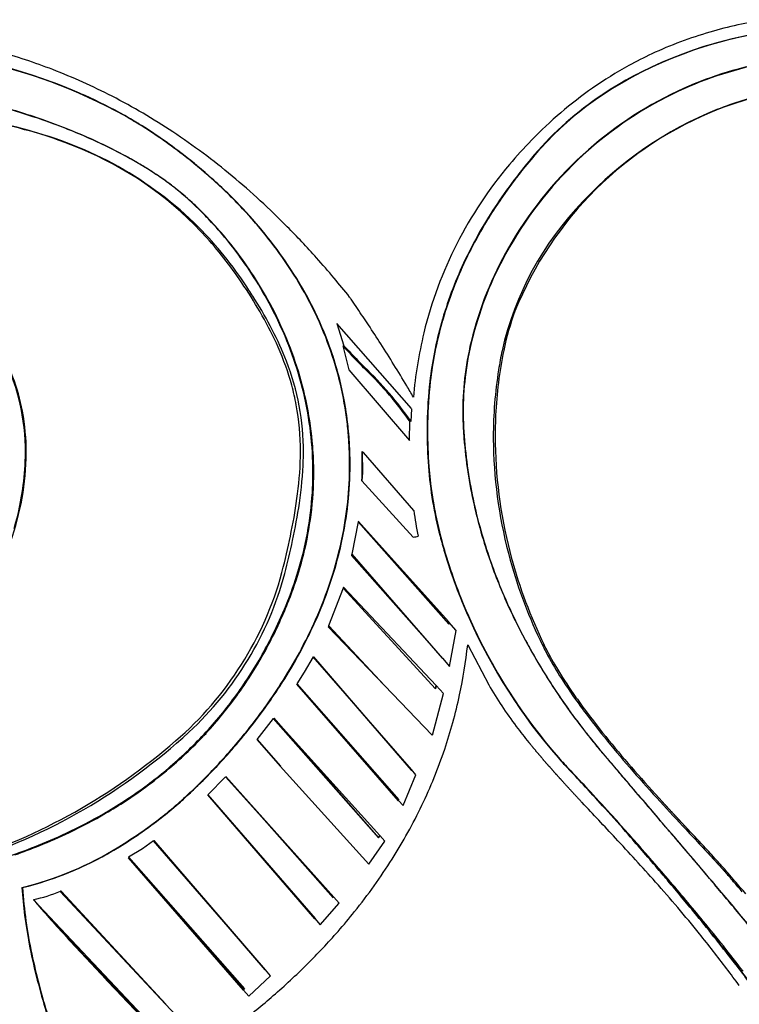
# Model space of a CAD drawing. Extents: x 0.1 to 17.1, y -0.2 to 12.6.
# Drawn here: x 7.9 to 12.4, y 6.4 to 12.5 of the extents above; entities that cross this region are included whole.
import ezdxf

# ---------------------------------------------------------------- set-up
doc = ezdxf.new("R2010")
doc.units = 0
doc.layers.add('DEFAULT_255_2_778', color=255, linetype='CONTINUOUS')

msp = doc.modelspace()

# ---------------------------------------------------------------- linework, layer by layer
at = {"layer": 'DEFAULT_255_2_778'}
for p, q in [((10.3147, 10.1068), (9.8463, 10.6407)), ((9.8463, 10.6407), (9.8903, 10.5005)), ((9.8828, 10.4999), (9.9225, 10.3496)), ((9.9225, 10.3496), (10.3027, 9.9046)), ((10.3136, 10.0242), (10.3168, 10.1047)), ((10.3027, 9.9046), (10.304, 10.0263)), ((10.0053, 9.8337), (10.0027, 9.8353)), ((10.0027, 9.8353), (10.0027, 9.6533)), ((10.0064, 9.7022), (10.0059, 9.8337)), ((10.013, 9.8297), (10.0059, 9.8334)), ((10.0059, 9.8334), (10.0064, 9.7019)), ((10.3305, 9.4654), (10.013, 9.8297)), ((10.0027, 9.6533), (10.0064, 9.7022)), ((10.0064, 9.7019), (10.0029, 9.6527)), ((10.0029, 9.6527), (10.3257, 9.2992)), ((10.5501, 8.7682), (9.9801, 9.3998)), ((9.9801, 9.3998), (10.5485, 8.7547)), ((9.9796, 9.3945), (9.9407, 9.1913)), ((10.5485, 8.7521), (9.9796, 9.3945)), ((9.941, 9.1937), (9.9391, 9.1836)), ((9.9391, 9.1836), (10.509, 8.5394)), ((9.9407, 9.1913), (10.5091, 8.5378)), ((10.509, 8.5394), (9.941, 9.1937)), ((9.8851, 8.9788), (9.7946, 8.7423)), ((10.4651, 8.347), (9.8851, 8.9788)), ((9.8873, 8.9844), (9.8854, 8.9791)), ((9.8854, 8.9791), (10.4654, 8.3473)), ((10.4704, 8.3679), (9.8873, 8.9844)), ((9.7952, 8.7426), (9.792, 8.7352)), ((9.792, 8.7352), (10.1455, 8.3682)), ((9.7946, 8.7423), (10.145, 8.3676)), ((10.1455, 8.3679), (9.7952, 8.7426)), ((10.5485, 8.7547), (10.5501, 8.768)), ((10.5501, 8.7653), (10.5485, 8.7521)), ((10.5958, 8.7135), (10.5501, 8.7653)), ((10.5535, 8.4865), (10.5958, 8.7135)), ((10.6679, 8.6225), (10.6679, 8.6222)), ((10.6679, 8.6222), (10.7996, 8.3727)), ((9.6968, 8.5476), (9.6417, 8.4505)), ((10.3151, 7.8393), (9.6968, 8.5476)), ((10.3155, 7.8369), (9.699, 8.5481)), ((9.699, 8.5481), (10.3147, 7.8329)), ((10.5091, 8.5394), (10.5535, 8.4865)), ((9.6417, 8.4505), (9.5949, 8.3777)), ((9.5949, 8.3777), (10.236, 7.6501)), ((10.234, 7.643), (9.595, 8.3751)), ((9.595, 8.3751), (10.234, 7.643)), ((10.145, 8.3676), (10.4458, 8.0549)), ((10.4704, 8.3676), (10.4651, 8.347)), ((10.4654, 8.3473), (10.4707, 8.3679)), ((10.5164, 8.3181), (10.4704, 8.3676)), ((10.4463, 8.0551), (10.5164, 8.3181)), ((9.4473, 8.1594), (9.3447, 8.0276)), ((10.1075, 7.412), (9.4473, 8.1594)), ((10.1165, 7.4256), (9.4497, 8.1627)), ((9.4497, 8.1627), (10.1075, 7.4121)), ((9.3447, 8.0276), (9.4913, 7.861)), ((9.4918, 7.8619), (9.3452, 8.0286)), ((9.3452, 8.0286), (9.4918, 7.8619)), ((9.4913, 7.861), (10.0469, 7.2453)), ((9.1471, 7.7947), (9.037, 7.6809)), ((9.827, 7.0385), (9.1471, 7.7947)), ((9.8264, 7.0379), (9.1491, 7.7967)), ((9.1491, 7.7967), (9.8233, 7.0339)), ((10.2622, 7.6139), (10.3429, 7.8065)), ((10.3429, 7.8065), (10.3151, 7.8393)), ((11.6458, 7.7907), (11.6493, 7.7866)), ((11.6769, 7.7544), (11.6803, 7.7504)), ((9.7084, 6.9037), (9.0364, 7.6805)), ((9.0364, 7.6805), (9.7084, 6.9037)), ((9.037, 7.6809), (9.7104, 6.9057)), ((10.2339, 7.6456), (10.2622, 7.6139)), ((11.8695, 7.5274), (11.8649, 7.5326)), ((11.8775, 7.518), (11.8729, 7.5234)), ((11.8862, 7.5077), (11.8815, 7.5132)), ((11.9074, 7.483), (11.9025, 7.4888)), ((10.1075, 7.4121), (10.1162, 7.4253)), ((10.1162, 7.4252), (10.1075, 7.412)), ((10.148, 7.3903), (10.1162, 7.4252)), ((11.9199, 7.4684), (11.9149, 7.4743)), ((11.9354, 7.4503), (11.9302, 7.4564)), ((11.9407, 7.4441), (11.9354, 7.4503)), ((11.9637, 7.4172), (11.9581, 7.4236)), ((8.6956, 7.3919), (8.626, 7.3421)), ((9.3983, 6.5833), (8.6956, 7.3919)), ((9.3959, 6.5833), (8.6969, 7.3945)), ((8.6969, 7.3945), (9.3954, 6.5827)), ((10.0474, 7.2455), (10.148, 7.3903)), ((11.9848, 7.3924), (11.9791, 7.3991)), ((8.626, 7.3421), (8.5379, 7.2892)), ((9.2636, 6.4602), (8.5355, 7.2865)), ((8.5355, 7.2865), (9.2578, 6.4549)), ((8.5379, 7.2892), (9.266, 6.4629)), ((12.1413, 7.2085), (12.1395, 7.2106)), ((12.1879, 7.1535), (12.186, 7.1558)), ((12.1898, 7.1513), (12.1879, 7.1535)), ((12.1917, 7.149), (12.1898, 7.1513)), ((12.1936, 7.1468), (12.1917, 7.149)), ((12.1955, 7.1445), (12.1936, 7.1468)), ((12.1974, 7.1423), (12.1955, 7.1445)), ((12.1993, 7.14), (12.1974, 7.1423)), ((12.2013, 7.1377), (12.1993, 7.14)), ((12.2146, 7.1219), (12.2127, 7.1242)), ((12.2166, 7.1196), (12.2146, 7.1219)), ((12.2185, 7.1173), (12.2166, 7.1196)), ((8.771, 6.3674), (8.1096, 7.0751)), ((8.1107, 7.0754), (8.7729, 6.3671)), ((8.7734, 6.3674), (8.1173, 7.0751)), ((8.7848, 6.1285), (7.9416, 7.0228)), ((9.7418, 6.866), (9.8604, 7.0004)), ((9.8604, 7.0004), (9.827, 7.0385)), ((9.7088, 6.9041), (9.7418, 6.866)), ((9.4306, 6.5449), (9.3983, 6.5833)), ((9.2938, 6.4166), (9.4306, 6.5449)), ((9.2578, 6.4549), (9.2636, 6.4602)), ((9.266, 6.4629), (9.2602, 6.4576)), ((9.2602, 6.455), (9.2938, 6.4166)), ((8.9562, 6.17), (8.771, 6.3674))]:
    msp.add_line(p, q, dxfattribs=at)
for centre, radius, start, end in [((12.964, 9.7897), 2.7896, 98.6883, 106.14051), ((12.9345, 9.9), 2.5989, 98.12365, 123.21421), ((12.9372, 9.9), 2.5989, 98.12365, 123.21421), ((12.9672, 9.7888), 2.714, 98.39533, 115.13471), ((12.8945, 10.0341), 2.5354, 106.1666, 114.98259), ((6.3838, 7.3024), 5.134, 71.58599, 84.6367), ((6.704, 8.709), 3.7776, 68.92803, 74.44044), ((12.8686, 10.0935), 2.4707, 115.02056, 118.78222), ((6.8176, 8.855), 3.5243, 61.26482, 77.79077), ((6.8203, 8.855), 3.5243, 61.26482, 77.79077), ((12.73, 10.278), 2.1704, 114.94993, 139.137), ((12.8781, 10.0772), 2.4896, 118.79205, 124.94721), ((12.9851, 9.9602), 2.3574, 101.39913, 115.83892), ((12.9861, 9.9524), 2.3678, 99.89054, 113.99056), ((6.6893, 8.6732), 3.8162, 62.77233, 68.91396), ((6.9895, 9.2307), 3.1134, 60.66737, 70.95222), ((12.9327, 9.9997), 2.5844, 124.9551, 130.55083), ((12.983, 9.9666), 2.3535, 114.06267, 131.43404), ((6.6059, 8.5133), 3.9966, 56.41561, 62.75858), ((12.675, 10.3305), 2.0967, 123.72692, 139.2728), ((12.6777, 10.3305), 2.0967, 123.72692, 139.2728), ((12.9897, 9.9574), 2.3619, 115.91152, 133.6254), ((13.0308, 9.9692), 2.1658, 102.81475, 111.61249), ((13.0361, 9.9805), 2.1551, 101.69528, 110.30172), ((6.3857, 7.2591), 4.9301, 71.48858, 75.2514), ((6.4535, 7.4954), 4.6858, 70.5522, 74.31611), ((13.0693, 9.8853), 2.2559, 110.25385, 111.47734), ((6.7454, 7.5858), 4.4205, 75.05021, 82.07385), ((6.6698, 8.1066), 4.0363, 67.32132, 71.49441), ((7.123, 9.4937), 2.8177, 58.26898, 60.46476), ((7.1257, 9.4937), 2.8177, 58.26898, 60.46476), ((7.0441, 9.3748), 2.961, 57.61082, 60.22187), ((13.0741, 9.8672), 2.2745, 111.42292, 158.04275), ((13.041, 9.8735), 2.7507, 130.55639, 135.79819), ((13.113, 9.796), 2.3571, 111.91891, 136.9151), ((7.0527, 8.8923), 3.0812, 66.40188, 78.20601), ((6.7316, 8.2817), 3.8518, 66.35385, 70.55898), ((6.9604, 9.2307), 3.1269, 55.43389, 58.26897), ((6.9631, 9.2307), 3.1269, 55.43389, 58.26897), ((6.8934, 9.1361), 3.2433, 54.89589, 57.62159), ((7.3274, 9.5794), 2.3448, 45.25278, 76.22302), ((6.9476, 8.7704), 3.3167, 62.7236, 67.32646), ((7.0073, 8.91), 3.1657, 61.54452, 66.36471), ((6.4242, 8.241), 4.3239, 50.25892, 56.40598), ((6.8685, 9.0965), 3.2895, 52.27222, 55.44325), ((6.8712, 9.0965), 3.2895, 52.27222, 55.44325), ((6.8334, 9.05), 3.3483, 51.71737, 54.90373), ((13.1939, 9.7242), 2.9644, 135.78884, 139.79708), ((7.4096, 9.7218), 2.1782, 41.93279, 66.269), ((7.1115, 9.0961), 2.9521, 61.56633, 62.65403), ((7.1852, 9.2452), 2.7862, 59.77306, 61.47536), ((7.1892, 9.2388), 2.7896, 59.59717, 61.57455), ((6.8744, 9.1031), 3.2807, 48.24579, 52.28372), ((6.8771, 9.1031), 3.2807, 48.24579, 52.28372), ((13.5815, 9.5617), 3.2853, 139.42768, 146.55775), ((13.5842, 9.5617), 3.2853, 139.42768, 146.55775), ((13.6453, 9.5131), 3.3631, 139.48524, 144.78517), ((13.0266, 9.9157), 2.4206, 131.40967, 149.35059), ((7.267, 9.3856), 2.6237, 58.0622, 59.77256), ((7.2789, 9.392), 2.6121, 57.82392, 59.59441), ((6.8613, 9.0844), 3.304, 48.24632, 51.72573), ((12.9077, 9.967), 2.5891, 139.81508, 166.26047), ((13.027, 9.9154), 2.418, 133.5776, 151.30387), ((7.3504, 9.5192), 2.4662, 56.01307, 58.06513), ((7.3564, 9.5152), 2.4665, 56.05586, 57.8236), ((7.8583, 10.276), 1.5548, 52.43957, 55.94318), ((7.8692, 10.2799), 1.5459, 52.5682, 55.99618), ((6.1201, 7.8755), 4.7994, 44.64, 50.25688), ((7.6989, 10.0681), 1.8168, 49.23933, 52.45082), ((7.7066, 10.0673), 1.8134, 49.12355, 52.5717), ((6.9845, 9.225), 3.1166, 43.25071, 48.26252), ((7.021, 9.2585), 3.0678, 40.7223, 48.30681), ((6.9872, 9.225), 3.1166, 43.25071, 48.26252), ((7.5423, 9.8863), 2.0567, 45.85325, 49.24104), ((7.5484, 9.884), 2.0556, 45.89392, 49.13344), ((13.248, 9.7905), 2.8786, 144.73449, 152.82606), ((12.8156, 10.0283), 1.9815, 135.94877, 167.15986), ((7.4156, 9.7549), 2.2392, 43.26535, 45.86895), ((7.3476, 9.6805), 2.3415, 38.50906, 45.83073), ((7.2458, 9.4641), 2.7623, 33.27051, 43.35134), ((7.2485, 9.4641), 2.7623, 33.27051, 43.35134), ((13.1522, 9.8452), 2.7708, 146.55537, 154.9563), ((13.1549, 9.8452), 2.7708, 146.55537, 154.9563), ((7.2697, 9.6205), 2.4376, 35.50185, 43.21535), ((7.3623, 9.5473), 2.6207, 29.37498, 40.80577), ((7.1904, 9.4902), 2.5048, 33.41531, 44.46512), ((5.8518, 7.6041), 5.181, 43.22611, 44.69045), ((7.1286, 9.4708), 2.555, 33.34896, 41.91026), ((7.2248, 9.5799), 2.5002, 29.63096, 38.561), ((5.7164, 7.4769), 5.3669, 41.77481, 43.22593), ((12.8946, 9.9876), 2.2704, 149.21461, 165.17366), ((12.9308, 9.9543), 2.5216, 152.84599, 161.89166), ((12.8776, 9.9931), 2.2496, 151.21366, 165.26725), ((7.2298, 9.589), 2.4883, 25.87374, 35.56041), ((5.5494, 7.328), 5.5905, 40.05176, 41.77275), ((12.875, 9.976), 2.4643, 154.98352, 164.2814), ((12.8777, 9.976), 2.4643, 154.98352, 164.2814), ((7.6022, 9.6966), 2.3368, 19.8291, 33.2989), ((7.6049, 9.6966), 2.3368, 19.8291, 33.2989), ((5.3565, 7.1657), 5.8427, 38.54425, 40.0529), ((6.7673, 9.2068), 3.002, 29.58565, 33.76663), ((6.5405, 9.0433), 3.2934, 32.06253, 33.6772), ((7.69, 9.7334), 2.2438, 15.92302, 29.33761), ((7.1027, 9.3899), 2.633, 27.36706, 32.16599), ((7.3232, 9.6325), 2.3887, 17.99331, 29.70123), ((6.928, 8.7121), 3.6572, 34.5708, 34.93441), ((3.4337, 6.3008), 7.9027, 34.11982, 34.59116), ((1.3961, 4.9191), 10.3646, 33.44231, 34.12473), ((12.8035, 9.9981), 2.3869, 161.94288, 171.14542), ((12.5428, 10.1335), 1.6829, 159.6876, 168.44581), ((7.4461, 9.591), 2.2221, 23.87881, 29.61383), ((7.3877, 9.6628), 2.3141, 13.47284, 25.93388), ((12.8059, 9.998), 2.3919, 164.34079, 173.33661), ((12.8086, 9.998), 2.3919, 164.34079, 173.33661), ((7.6755, 9.6859), 1.9882, 21.13518, 27.37873), ((0.957, 4.6274), 10.8918, 32.70155, 33.44985), ((12.9276, 9.9646), 2.6089, 166.31272, 175.31666), ((2.1425, 5.3817), 9.4866, 30.87028, 32.73611), ((12.6125, 10.0671), 1.9773, 165.76989, 172.57374), ((12.6241, 10.064), 1.9865, 165.38408, 172.26151), ((12.714, 10.0434), 2.0815, 165.38566, 165.82368), ((6.698, 9.8771), 1.1878, 12.983, 31.83535), ((6.6927, 9.8721), 1.1993, 10.44057, 31.75932), ((7.9105, 9.7955), 1.7146, 15.43708, 23.91013), ((7.7889, 9.7687), 2.1367, 6.80347, 19.71024), ((7.7916, 9.7687), 2.1367, 6.80347, 19.71024), ((13.8817, 14.2053), 5.4517, 222.81841, 224.5426), ((14.1934, 14.5452), 5.9056, 223.22728, 224.46379), ((13.529, 9.9359), 2.6886, 168.52997, 177.2571), ((13.446, 9.9377), 2.6168, 168.2926, 170.95065), ((8.045, 9.8276), 1.5924, 10.70033, 21.1745), ((73.6439, 72.6606), 89.0426, 224.356984, 224.394701), ((7.5207, 9.6966), 2.181, 4.54575, 17.99578), ((7.8, 9.769), 2.1283, 6.80763, 15.81501), ((-118.2242, -114.9245), 179.2819, 44.324748, 44.341327), ((8.3386, 8.6261), 2.4198, 35.29416, 45.99736), ((8.4821, 8.7427), 2.2289, 35.08079, 45.93095), ((12.939, 9.98), 2.5236, 171.21215, 179.14085), ((12.409, 10.0932), 1.7722, 172.56077, 179.92484), ((12.4231, 10.091), 1.7837, 172.25327, 179.42836), ((13.5099, 9.929), 2.6812, 170.98231, 180.03753), ((12.9821, 9.9783), 2.5692, 173.35725, 179.10637), ((12.9848, 9.9783), 2.5692, 173.35725, 179.10637), ((8.0845, 9.847), 1.5331, 10.60378, 15.31528), ((7.564, 9.7065), 2.1324, 0.04672, 13.43683), ((3.7558, 6.3534), 7.6033, 30.19681, 30.82331), ((6.5112, 9.8328), 1.3798, 359.82757, 13.03471), ((6.4967, 9.8314), 1.3993, 359.88313, 10.62666), ((8.0351, 9.8409), 1.5829, 359.82874, 10.49028), ((8.0534, 9.8351), 1.5829, 359.82874, 10.49028), ((12.2787, 10.0954), 1.6418, 179.99509, 181.82983), ((12.3148, 10.0942), 1.6754, 179.4992, 179.99973), ((12.2817, 10.0941), 1.6423, 179.99524, 181.85538), ((7.6504, 9.7524), 2.2762, 4.01598, 6.79798), ((7.6523, 9.7525), 2.2769, 4.01312, 6.7927), ((7.6572, 9.7523), 2.2721, 2.95446, 6.79924), ((13.3215, 9.9717), 2.9086, 179.08092, 180.00206), ((13.7725, 9.9702), 3.3571, 179.18647, 179.99708), ((13.3242, 9.9717), 2.9086, 179.08092, 180.00206), ((13.4307, 10.1326), 2.7945, 181.83677, 184.37937), ((13.5038, 10.1359), 2.8651, 181.90013, 190.50989), ((13.6039, 9.9312), 2.7637, 177.23374, 180.0039), ((13.7025, 9.9764), 3.2896, 180.0832, 184.06543), ((13.4463, 9.9673), 3.031, 179.94302, 184.25136), ((13.7052, 9.9764), 3.2896, 180.0832, 184.06543), ((7.676, 9.7541), 2.2506, 0.00207, 4.0165), ((7.678, 9.7543), 2.2512, 0.00224, 4.0134), ((13.5418, 10.1434), 2.9061, 184.42531, 192.793), ((13.5923, 9.9273), 2.7636, 180.00084, 181.17104), ((13.7627, 9.9369), 2.9224, 180.11613, 194.42963), ((6.289, 9.832), 1.6071, 349.63468, 359.87561), ((6.3169, 9.8304), 1.5741, 352.46523, 359.93518), ((7.515, 9.8445), 2.1029, 352.51024, 359.77226), ((7.8147, 9.8306), 1.8215, 358.4773, 359.99279), ((7.5984, 9.7056), 2.1029, 0.00194, 4.46815), ((7.6804, 9.7536), 2.2489, 0.00103, 2.95092), ((13.7513, 9.937), 2.9227, 181.29668, 195.52144), ((7.3664, 9.8517), 2.2702, 351.412, 358.24415), ((7.5951, 9.7059), 2.1062, 352.74281, 359.99378), ((7.5974, 9.7082), 2.0991, 356.45688, 359.99937), ((7.65, 9.7553), 2.2792, 347.57741, 359.95759), ((7.6506, 9.7557), 2.276, 348.10305, 359.9627), ((7.6528, 9.7558), 2.2764, 348.10399, 359.96274), ((12.8695, 9.9275), 2.4552, 184.30614, 194.66774), ((12.5587, 9.8929), 2.1402, 184.02646, 186.26744), ((12.8722, 9.9275), 2.4552, 184.30614, 194.66774), ((13.0434, 9.9593), 2.6293, 186.55134, 196.81227), ((6.1194, 9.8577), 1.7735, 343.46915, 352.4283), ((13.7292, 10.1782), 3.0944, 190.51933, 198.0248), ((6.0532, 9.8743), 1.8466, 340.96147, 349.66), ((6.3372, 9.9954), 3.2904, 348.39373, 352.57975), ((7.5691, 9.7105), 2.1274, 349.54557, 356.44363), ((5.9874, 10.0543), 3.6641, 347.76675, 351.50023), ((11.682, 9.6104), 1.3593, 186.12484, 192.98512), ((13.7956, 10.2012), 3.1663, 192.79638, 199.92999), ((7.5326, 9.7142), 2.1692, 346.12141, 352.73219), ((4.0728, 10.4551), 5.601, 346.10099, 348.44766), ((3.4598, 10.5952), 6.2489, 345.87606, 347.83038), ((7.4781, 9.7276), 2.2201, 343.24432, 349.53732), ((7.4027, 9.8121), 2.5302, 335.93107, 348.00964), ((7.405, 9.8123), 2.5306, 335.93278, 348.01068), ((10.3212, 9.4139), 0.1148, 272.23993, 288.43249), ((13.3441, 10.0386), 2.9425, 194.41897, 196.48664), ((13.3468, 10.0386), 2.9425, 194.41897, 196.48664), ((7.3918, 9.8161), 2.5445, 335.55295, 347.49184), ((14.0034, 10.2667), 3.3826, 198.01213, 203.90919), ((7.4137, 9.7438), 2.2917, 340.30196, 346.11785), ((13.7187, 10.156), 3.335, 196.59505, 204.18145), ((13.7214, 10.156), 3.335, 196.59505, 204.18145), ((13.7457, 10.1631), 3.3606, 196.6753, 204.12796), ((13.9154, 9.9713), 3.0789, 194.34096, 205.29531), ((13.9135, 9.9767), 3.0897, 195.42529, 206.05011), ((1.7308, 11.0192), 8.0099, 345.9616, 346.20806), ((7.3349, 9.7708), 2.3696, 337.6942, 343.24232), ((14.0745, 10.3012), 3.4626, 199.91279, 205.30563), ((7.4419, 9.6389), 2.135, 310.69574, 344.71891), ((7.4937, 9.6166), 2.0984, 312.69622, 344.91163), ((7.2953, 9.7851), 2.4171, 337.72124, 340.32667), ((6.9528, 9.9231), 2.7864, 331.32437, 337.76437), ((6.9149, 9.9403), 2.8225, 333.59355, 337.74569), ((14.2478, 10.374), 3.6494, 203.89486, 208.49246), ((6.9765, 10.0005), 2.9961, 327.13994, 335.96514), ((6.979, 10.0006), 2.9963, 327.1416, 335.96687), ((13.8656, 10.212), 3.492, 204.03147, 221.14008), ((13.981, 10.273), 3.6203, 204.19263, 209.67123), ((13.8683, 10.212), 3.492, 204.03147, 221.14008), ((14.3067, 10.4101), 3.7191, 205.29209, 209.4397), ((6.9643, 10.0084), 3.0132, 326.87418, 335.58857), ((7.0452, 9.8748), 2.6767, 326.79207, 333.60883), ((13.869, 9.9502), 3.0279, 205.3092, 206.02484), ((7.5848, 8.9591), 3.1014, 347.87989, 353.76913), ((14.3663, 10.4366), 3.7834, 208.46969, 209.42682), ((12.7422, 9.4068), 1.7872, 206.12832, 209.14266), ((12.8772, 9.4723), 1.927, 206.19449, 210.99274), ((7.0852, 9.8513), 2.6358, 324.44436, 331.31361), ((14.4477, 10.4885), 3.8804, 209.42546, 211.65113), ((14.4369, 10.4769), 3.8648, 209.43223, 212.13345), ((13.3054, 9.7241), 2.4335, 209.21048, 213.12733), ((13.7254, 10.1107), 3.3179, 209.42202, 223.22876), ((13.6811, 9.9542), 2.8643, 210.97513, 214.83996), ((7.1195, 9.827), 2.5883, 319.62342, 326.77771), ((14.5326, 10.5409), 3.9801, 211.65167, 214.16809), ((14.505, 10.5194), 3.945, 212.13107, 214.60153), ((6.5902, 10.2458), 3.4537, 321.32798, 327.19946), ((6.5929, 10.2457), 3.4536, 321.32924, 327.20121), ((6.5871, 10.25), 3.4612, 321.32768, 326.93658), ((12.9016, 9.5766), 2.4223, 209.80302, 217.23755), ((14.264, 10.3505), 3.5786, 213.13848, 216.66228), ((7.1301, 9.82), 2.581, 317.22395, 324.42912), ((7.5867, 8.9589), 3.0995, 341.34061, 347.87507), ((14.6001, 10.5867), 4.0618, 214.1668, 216.15455), ((14.5053, 10.5207), 3.8644, 214.75349, 216.54783), ((14.533, 10.5386), 3.979, 214.59999, 216.26923), ((14.7234, 10.6771), 4.2147, 216.15835, 217.7049), ((14.5823, 10.575), 4.0403, 216.27205, 217.83448), ((16.4344, 11.9929), 6.3004, 216.85816, 221.36046), ((16.4069, 11.9696), 6.255, 216.83678, 221.41762), ((7.1132, 9.8333), 2.5972, 312.66016, 319.60732), ((13.7541, 10.2072), 3.4827, 217.00895, 219.10289), ((15.3777, 11.1846), 5.0427, 217.72028, 218.65926), ((6.3831, 10.8263), 3.7406, 287.48586, 312.63333), ((7.1004, 9.8485), 2.6222, 310.26592, 317.20827), ((6.3847, 10.409), 3.7185, 318.4897, 321.36359), ((6.3971, 10.3967), 3.6987, 319.24424, 321.37285), ((6.3999, 10.3964), 3.6985, 319.25093, 321.3741), ((14.8946, 10.8184), 4.4362, 217.8421, 218.79427), ((18.2426, 13.5163), 8.7359, 218.82828, 219.19354), ((6.3386, 10.887), 3.8008, 287.61455, 311.03814), ((6.3196, 10.4635), 3.8011, 316.75625, 319.24448), ((6.3229, 10.4627), 3.8001, 316.76815, 319.25106), ((14.2449, 10.6021), 4.1126, 219.06058, 219.14387), ((14.2316, 10.5915), 4.0956, 219.14575, 219.22916), ((14.2184, 10.5809), 4.0786, 219.23137, 219.31491), ((14.4006, 10.7302), 4.3142, 219.31569, 219.39445), ((14.3871, 10.7193), 4.2969, 219.39678, 219.47565), ((14.1793, 10.5481), 4.0276, 219.4746, 219.55852), ((14.6303, 10.9207), 4.6127, 219.5593, 219.63238), ((14.6157, 10.909), 4.594, 219.6362, 219.70938), ((14.6013, 10.8973), 4.5754, 219.71101, 219.7843), ((33.3376, 25.5646), 28.0502, 218.67901, 218.7753), ((13.672, 9.7738), 2.8295, 218.88293, 219.94601), ((14.2695, 10.284), 3.6142, 219.28394, 220.16214), ((7.049, 9.9037), 2.6925, 306.21066, 312.6493), ((6.3084, 10.4761), 3.8201, 316.20266, 318.4951), ((7.5338, 8.9774), 3.1556, 334.44239, 341.33016), ((14.3625, 10.6984), 4.2647, 219.78497, 219.86338), ((14.5729, 10.874), 4.5386, 219.86184, 219.93532), ((14.5586, 10.862), 4.52, 219.93482, 220.00841), ((14.5445, 10.8499), 4.5015, 220.00566, 220.07935), ((14.5306, 10.8379), 4.483, 220.07687, 220.15067), ((15.1268, 11.3409), 5.2632, 220.15126, 220.21396), ((14.807, 11.0708), 4.8445, 220.21633, 220.28427), ((14.7917, 11.0577), 4.8243, 220.28304, 220.35108), ((15.0788, 11.3017), 5.2011, 220.35141, 220.41434), ((14.7615, 11.0316), 4.7844, 220.41492, 220.48316), ((15.1036, 11.3233), 5.234, 220.48161, 220.54382), ((15.0317, 11.2619), 5.1395, 220.54382, 220.60701), ((15.016, 11.2484), 5.1188, 220.6066, 220.66987), ((15.4169, 11.5926), 5.6472, 220.66859, 220.7258), ((13.3765, 9.8114), 2.8602, 221.54351, 223.60785), ((13.3792, 9.8114), 2.8602, 221.54351, 223.60785), ((19.2886, 14.4615), 10.1451, 219.87589, 220.29992), ((16.7341, 12.3482), 6.8289, 220.06062, 220.09736), ((17.4065, 12.9139), 7.7077, 220.095, 220.12801), ((18.1953, 13.5784), 8.739, 220.12592, 220.15543), ((17.6254, 13.0968), 7.993, 220.15137, 220.18405), ((20.3049, 15.3597), 11.5001, 220.18344, 220.20642), ((18.9421, 14.2068), 9.7151, 220.20197, 220.22948), ((23.6098, 18.1562), 15.8294, 220.23154, 220.2486), ((25.0383, 19.367), 17.702, 220.2524, 220.26781), ((28.0945, 21.9592), 21.7095, 220.27454, 220.28722), ((23.7735, 18.2969), 16.0452, 220.28862, 220.30594), ((21.3074, 16.2045), 12.8111, 220.30387, 220.32574), ((27.7923, 21.7095), 21.3175, 220.32655, 220.3398), ((6.2981, 10.4833), 3.8303, 314.66324, 316.76032), ((6.3014, 10.4826), 3.8294, 314.67894, 316.77221), ((15.3996, 11.5782), 5.6247, 220.72938, 220.78666), ((14.9697, 11.2069), 5.0566, 220.78317, 220.84671), ((15.3652, 11.5487), 5.5793, 220.84613, 220.90357), ((15.348, 11.5337), 5.5565, 220.90208, 220.9596), ((15.3309, 11.5187), 5.5338, 220.95832, 221.01593), ((15.8172, 11.9413), 6.178, 221.01371, 221.06517), ((15.7272, 11.8632), 6.0589, 221.06723, 221.11956), ((16.3252, 12.3858), 6.853, 221.1232, 221.16935), ((16.3046, 12.3687), 6.8263, 221.17477, 221.22097), ((15.2466, 11.4417), 5.4196, 221.22092, 221.27896), ((16.2639, 12.3343), 6.773, 221.27597, 221.32229), ((16.2437, 12.3171), 6.7465, 221.3256, 221.37197), ((16.2236, 12.3), 6.7201, 221.37548, 221.42192), ((15.6652, 11.8068), 5.9751, 221.41828, 221.47037), ((31.6045, 24.9485), 26.3199, 220.34225, 220.35305), ((25.7504, 19.9764), 18.6392, 220.35738, 220.37274), ((22.5558, 17.2583), 14.4447, 220.36723, 220.38718), ((34.5431, 27.3911), 30.1421, 220.28958, 220.51062), ((30.4692, 23.9906), 24.8345, 220.38794, 220.39962), ((35.0963, 27.928), 30.9101, 220.39902, 220.40845), ((38.7081, 31.005), 35.6548, 220.41111, 220.41933), ((29.0669, 22.7945), 22.9914, 220.42011, 220.43293), ((49.872, 40.5221), 50.3249, 220.43327, 220.43915), ((33.2002, 26.3158), 28.4213, 220.44246, 220.45292), ((35.9939, 28.6989), 32.0932, 220.45438, 220.46367), ((27.9904, 21.8704), 21.5726, 220.46044, 220.47432), ((48.8734, 39.6867), 49.023, 220.47139, 220.47752), ((31.218, 24.6195), 25.8123, 220.47751, 220.48918), ((69.2726, 57.1081), 75.849, 220.488738, 220.49272), ((90.2695, 75.0474), 103.4657, 220.497298, 220.500225), ((133.3803, 111.883), 160.1702, 220.504369, 220.506263), ((7.0382, 9.9212), 2.7179, 306.23034, 310.27556), ((6.3027, 10.4812), 3.8278, 314.45839, 316.20576), ((16.9699, 12.9601), 7.7165, 221.47166, 221.51189), ((16.9466, 12.9402), 7.6858, 221.51635, 221.55663), ((16.9233, 12.9204), 7.6552, 221.56128, 221.60161), ((16.9001, 12.9007), 7.6248, 221.60644, 221.64682), ((16.1029, 12.1914), 6.5578, 221.64421, 221.69104), ((16.8536, 12.8596), 7.5628, 221.6886, 221.72909), ((16.8308, 12.8397), 7.5325, 221.73161, 221.77216), ((16.8076, 12.8188), 7.5013, 221.77163, 221.81224), ((16.7844, 12.7981), 7.4702, 221.81187, 221.85254), ((17.6784, 13.5991), 8.6705, 221.85378, 221.88872), ((16.7385, 12.7563), 7.4081, 221.89011, 221.9309), ((16.7157, 12.7354), 7.3771, 221.92809, 221.96894), ((17.7229, 13.6411), 8.7317, 221.96789, 222.00231), ((16.6699, 12.6922), 7.3142, 221.99847, 222.03945), ((17.6687, 13.5926), 8.6589, 222.03867, 222.0732), ((16.6245, 12.6494), 7.2518, 222.06961, 222.11072), ((4.6959, 1.5117), 9.1497, 42.80929, 43.74891), ((2.4685, -0.5987), 12.2195, 43.56035, 43.66578), ((4.7042, 1.517), 9.142, 42.80848, 43.74891), ((1.0898, -1.9049), 14.1187, 42.86509, 43.54581), ((47.288, 38.3399), 46.9427, 220.50905, 220.51553), ((53.9396, 44.0223), 55.6911, 220.51415, 220.51962), ((63.7028, 52.3689), 68.5358, 220.521084, 220.525534), ((34.8928, 27.7406), 30.6336, 220.52542, 220.53539), ((37.5064, 29.9717), 34.07, 220.53041, 220.53939), ((44.7348, 36.1526), 43.5807, 220.53796, 220.54498), ((514.5052, 438.0163), 661.7867, 220.5452264, 220.5456889), ((50.3336, 40.9358), 50.9446, 220.54573, 220.55174), ((57.8283, 47.3465), 60.807, 220.550181, 220.555217), ((83.0043, 68.7747), 93.8688, 220.500552, 220.576207), ((33.6345, 26.6405), 28.9623, 220.55206, 220.56264), ((86.8316, 72.1687), 98.9819, 220.559516, 220.56261), ((38.5866, 30.8725), 35.4764, 220.56278, 220.57141), ((212.3475, 179.6375), 264.2206, 220.568828, 220.569986), ((46.242, 37.4195), 45.5496, 220.57069, 220.5774), ((20.1879, 15.2454), 11.2669, 221.16155, 222.46689), ((20.3318, 15.3769), 11.4524, 221.21125, 222.51561), ((6.9483, 10.042), 2.8636, 299.99769, 306.20052), ((6.9546, 10.0372), 2.8609, 300.21624, 306.20711), ((6.3537, 10.4267), 3.751, 312.84458, 314.66665), ((6.3574, 10.4257), 3.7495, 312.84463, 314.68261), ((6.3584, 10.4242), 3.748, 312.84322, 314.46098), ((17.6149, 13.5439), 8.5864, 222.10726, 222.14189), ((17.5878, 13.5191), 8.5497, 222.14019, 222.17487), ((17.5609, 13.4943), 8.5131, 222.17329, 222.20803), ((18.8375, 14.6522), 10.2366, 222.20807, 222.23689), ((18.9682, 14.7714), 10.4135, 222.2387, 222.26694), ((18.8532, 14.6676), 10.2586, 222.27019, 222.3131), ((18.8054, 14.6243), 10.194, 222.31414, 222.35715), ((19.6182, 15.3661), 11.2944, 222.35976, 222.39842), ((19.5657, 15.3187), 11.2237, 222.40037, 222.43911), ((19.5126, 15.2701), 11.1518, 222.43906, 222.4779), ((20.4262, 16.1077), 12.3912, 222.48135, 222.51616), ((20.3694, 16.0563), 12.3146, 222.51864, 222.55352), ((20.408, 16.092), 12.3671, 222.55425, 222.58884), ((2.02, -0.9692), 12.7987, 42.0059, 42.81627), ((2.0255, -0.9664), 12.7948, 42.00481, 42.81544), ((51.8994, 42.2548), 52.9918, 220.57508, 220.58084), ((-279.6637, -241.7374), 383.5695, 40.580106, 40.5809), ((-119.8234, -104.8529), 173.1264, 40.583106, 40.584864), ((71.6289, 59.1443), 78.9631, 220.583441, 220.587291), ((91.1119, 75.8326), 104.6163, 220.586001, 220.588903), ((91.1618, 75.8729), 104.6804, 220.587862, 220.590756), ((129.5367, 108.7489), 155.2122, 220.58949, 220.591439), ((244.1108, 206.9355), 306.1023, 220.593488, 220.594474), ((-4070.74, -3491.8025), 5377.0834, 40.6020777, 40.604009), ((7.0905, 9.6594), 2.6895, 309.79395, 312.48746), ((7.2103, 9.5057), 2.4932, 311.02324, 312.80495), ((7.2133, 9.5053), 2.4926, 311.02295, 312.80505), ((20.3496, 16.0386), 12.2881, 222.59005, 222.62472), ((20.2903, 15.9832), 12.2068, 222.62178, 222.65653), ((20.2313, 15.928), 12.1261, 222.65376, 222.68861), ((21.3927, 16.9989), 13.7059, 222.68707, 222.71777), ((21.4431, 17.0453), 13.7744, 222.71756, 222.74798), ((23.0132, 18.4971), 15.9128, 222.74927, 222.7755), ((22.9375, 18.4271), 15.8097, 222.77571, 222.802), ((22.8622, 18.3575), 15.7072, 222.80238, 222.82873), ((22.7866, 18.2868), 15.6036, 222.82709, 222.85351), ((25.155, 20.484), 18.8343, 222.85319, 222.87498), ((22.7793, 18.2783), 15.5926, 222.87504, 222.90126), ((-1.0692, -3.9099), 17.0651, 42.16048, 42.86795), ((18934.381, 16213.363), 24913.6619, 220.5772179, 220.5776544), ((7.0966, 9.6367), 2.6667, 308.03969, 311.01733), ((7.0994, 9.6366), 2.6665, 308.03934, 311.01716), ((7.4037, 9.0403), 3.3001, 327.71403, 334.43164), ((22.7001, 18.2026), 15.483, 222.89581, 222.9221), ((28.6112, 23.6995), 23.5549, 222.92142, 222.93863), ((24.9972, 20.3369), 18.6186, 222.93924, 222.96092), ((28.3865, 23.4923), 23.2493, 222.95943, 222.97672), ((28.2751, 23.3896), 23.0978, 222.97867, 222.996), ((28.162, 23.284), 22.9431, 222.99583, 223.0132), ((-1495.4048, -1403.7599), 2064.5699, 43.1191157, 43.1276164), ((-98.1759, -86.6513), 144.8448, 40.510157, 40.601476), ((27.2649, 21.7235), 20.8612, 222.46855, 223.11873), ((22.0929, 16.974), 13.8298, 222.46204, 222.48041), ((21.9304, 16.8252), 13.6095, 222.48023, 222.49875), ((21.8889, 16.7861), 13.5525, 222.49512, 222.51666), ((26.056, 20.6069), 19.2061, 222.51698, 222.53206), ((21.7753, 16.6802), 13.3972, 222.5329, 222.55432), ((25.5224, 20.1194), 18.4833, 222.55222, 222.56761), ((25.262, 19.8815), 18.1306, 222.57058, 222.58614), ((25.0112, 19.6509), 17.7899, 222.58609, 222.60181), ((24.7587, 19.4202), 17.4479, 222.60534, 222.62124), ((24.5216, 19.2009), 17.1249, 222.61847, 222.63453), ((6.836, 10.2359), 3.0877, 295.12741, 300.00366), ((6.8458, 10.2235), 3.0766, 295.43606, 300.22116), ((7.0304, 9.7308), 2.7829, 308.08659, 309.80458), ((-0.6089, -3.3384), 16.3377, 41.23287, 42.01009), ((-0.6011, -3.3334), 16.3306, 41.23136, 42.00892), ((-2.3016, -5.0275), 18.7288, 41.33003, 42.16432), ((258.2819, 218.5847), 324.4446, 220.570175, 220.571157), ((262.6926, 222.3494), 330.2435, 220.569589, 220.570563), ((62.3182, 50.776), 66.4494, 220.563859, 220.568043), ((63.1766, 51.5049), 67.5755, 220.564169, 220.568318), ((271.6809, 229.977), 342.0319, 220.563502, 220.564467), ((-12.5418, -13.3284), 32.1071, 40.55918, 40.56807), ((-12.9609, -13.6921), 32.6621, 40.55705, 40.56587), ((-106.4353, -93.7056), 155.7053, 40.560119, 40.561982), ((157.1771, 131.9116), 191.274, 220.558312, 220.560099), ((26.614, 21.1285), 19.9699, 222.63713, 222.65175), ((26.3127, 20.8518), 19.5608, 222.65363, 222.66842), ((26.0167, 20.58), 19.159, 222.67071, 222.68566), ((27.1933, 21.6658), 20.76, 222.68689, 222.70103), ((22.1355, 16.9975), 13.8771, 222.69803, 222.71897), ((27.025, 21.5117), 20.5318, 222.7175, 222.73174), ((27.1551, 21.6325), 20.7094, 222.73308, 222.74728), ((26.8327, 21.3357), 20.2712, 222.74985, 222.76422), ((26.511, 21.0374), 19.8324, 222.7626, 222.77714), ((36.6891, 30.4579), 33.7011, 222.78079, 222.78927), ((36.1167, 29.9322), 32.9239, 222.79462, 222.80321), ((35.5548, 29.4162), 32.161, 222.80899, 222.81769), ((35.0225, 28.9251), 31.4368, 222.82042, 222.82924), ((24.5805, 19.2463), 17.199, 222.83059, 222.84655), ((33.987, 27.9697), 30.0279, 222.84477, 222.85382), ((33.4835, 27.5053), 29.3429, 222.85771, 222.86687), ((32.9881, 27.0483), 28.6689, 222.8709, 222.88019), ((7.0742, 9.6709), 2.7087, 300.24619, 308.13916), ((7.0776, 9.6585), 2.6955, 301.2956, 308.07161), ((7.0806, 9.6582), 2.6951, 301.29392, 308.0712), ((-111.2482, -97.8279), 162.0422, 40.556995, 40.558819), ((-116.9668, -102.7173), 169.5662, 40.551693, 40.553469), ((169.2096, 142.1204), 207.0537, 220.547991, 220.549723), ((174.638, 146.7252), 214.1719, 220.543609, 220.545317), ((-115.383, -101.3682), 167.4856, 40.542769, 40.544025), ((35.4407, 27.6401), 30.9859, 220.53962, 220.54644), ((-50.2607, -45.6721), 81.7945, 40.541712, 40.544311), ((-51.0087, -46.3123), 82.779, 40.539366, 40.541948), ((36.1886, 28.2605), 31.9575, 220.53331, 220.54004), ((36.9605, 28.9015), 32.9607, 220.52787, 220.5345), ((-129.0555, -113.0525), 185.4706, 40.530964, 40.532148), ((32.5209, 26.6152), 28.0318, 222.88124, 222.89065), ((32.0611, 26.1888), 27.4048, 222.89179, 222.90131), ((81.602, 72.2345), 95.0399, 222.904549, 222.907267), ((31.185, 25.3744), 26.2086, 222.91084, 222.9206), ((77.8175, 68.7472), 89.8937, 222.924322, 222.927139), ((76.07, 67.134), 87.5155, 222.932997, 222.935861), ((29.9359, 24.2123), 24.5025, 222.94031, 222.95044), ((72.6672, 63.9928), 82.8845, 222.951423, 222.954387), ((29.1674, 23.494), 23.4506, 222.95567, 222.96605), ((27.9692, 22.3758), 21.8117, 222.96174, 222.97277), ((68.12, 59.7842), 76.6886, 222.974379, 222.977487), ((27.2864, 21.7371), 20.8768, 222.97914, 222.99044), ((26.9614, 21.4323), 20.4312, 222.98661, 222.99804), ((26.6414, 21.1321), 19.9924, 222.99424, 223.0058), ((26.3276, 20.8377), 19.5621, 223.0023, 223.014), ((26.0313, 20.5579), 19.1546, 223.00658, 223.01842), ((25.7407, 20.2836), 18.755, 223.01124, 223.0232), ((52.2973, 45.0669), 55.0794, 223.02233, 223.02636), ((51.3781, 44.2105), 53.8231, 223.02754, 223.03162), ((50.4735, 43.3679), 52.5868, 223.03314, 223.03728), ((6.7253, 10.4714), 3.3478, 291.42784, 295.13141), ((6.7416, 10.4419), 3.3186, 291.91907, 295.44251), ((-2.5539, -5.0446), 18.925, 40.34266, 41.23632), ((-2.5491, -5.0421), 18.9218, 40.34105, 41.23487), ((-130.8732, -114.605), 187.861, 40.529403, 40.530578), ((-57.883, -52.207), 91.8346, 40.525139, 40.527581), ((-5.2261, -7.1953), 22.5613, 40.51796, 40.52796), ((-5.4088, -7.3563), 22.8047, 40.51715, 40.52709), ((-5.5929, -7.5184), 23.0499, 40.51635, 40.52623), ((90.2726, 74.3688), 103.0282, 220.509688, 220.513101), ((-156.151, -136.1709), 221.0884, 40.507432, 40.508499), ((-66.9824, -59.9881), 103.8073, 40.502804, 40.505087), ((-43.1228, -39.6331), 72.4463, 40.1882, 40.521218), ((-67.8094, -60.6998), 104.8984, 40.502717, 40.504988), ((-68.6422, -61.4165), 105.997, 40.502631, 40.50489), ((-69.6477, -62.2719), 107.3172, 40.499005, 40.501248), ((49.5837, 42.539), 51.3708, 223.03886, 223.04305), ((872.3957, 812.4978), 1178.2591, 223.0973069, 223.1041667), ((48.7966, 41.8012), 50.292, 223.0408, 223.04504), ((47.9338, 40.9981), 49.1133, 223.04731, 223.05161), ((47.1714, 40.2836), 48.0684, 223.04968, 223.05403), ((46.3358, 39.5059), 46.9268, 223.05673, 223.06114), ((-22.776, -25.0806), 47.6663, 43.05744, 43.06174), ((-54.7953, -55.1102), 91.5639, 43.008129, 43.108243), ((6.617, 10.7518), 3.6526, 289.31354, 291.91732), ((0.5595, -2.9236), 15.1183, 41.70054, 43.11576), ((96.6582, 79.7305), 111.366, 220.491153, 220.494454), ((-73.9901, -65.9804), 113.0276, 40.489222, 40.491402), ((-8.836, -10.3575), 27.3599, 40.48463, 40.49368), ((-76.0772, -67.7569), 115.7684, 40.48293, 40.485081), ((-77.1239, -68.6486), 117.1435, 40.480125, 40.482261), ((-80.314, -71.3658), 121.3339, 40.471878, 40.473972), ((-81.1916, -72.1238), 122.4935, 40.473094, 40.475179), ((-82.2767, -73.048), 123.9189, 40.470408, 40.472479), ((-8.0292, -9.702), 26.3207, 40.46251, 40.47231), ((-84.4523, -74.9023), 126.7775, 40.465682, 40.467727), ((-85.5423, -75.8321), 128.2102, 40.463636, 40.465668), ((-86.8492, -76.9354), 129.9205, 40.457797, 40.459813), ((-87.9563, -77.8796), 131.3755, 40.455811, 40.457815), ((-89.0711, -78.8303), 132.8407, 40.453845, 40.455836), ((57.6601, 46.2791), 59.9867, 220.449069, 220.453501), ((-91.52, -80.9087), 136.0526, 40.446783, 40.448747), ((-10.1228, -13.4428), 30.466, 43.06056, 43.06842), ((-8.8345, -12.2413), 28.7045, 43.05577, 43.06414), ((6.5827, 10.8352), 3.7386, 288.87714, 291.42617), ((7.3636, 9.1503), 2.1128, 283.84138, 301.82715), ((7.3664, 9.1504), 2.1129, 283.83757, 301.82496), ((7.3626, 9.1473), 2.1112, 283.95648, 300.64058), ((-2.0814, -4.8359), 18.4369, 40.54593, 41.3349), ((-54.9671, -49.75), 88.0217, 40.444615, 40.447666), ((-93.7864, -82.8428), 139.0321, 40.443562, 40.445503), ((-95.142, -83.9884), 140.807, 40.438563, 40.440489), ((-10.401, -11.7714), 29.4682, 40.43178, 40.44103), ((-97.6612, -86.1273), 144.1117, 40.432361, 40.434261), ((-98.8208, -87.1175), 145.6366, 40.43112, 40.43301), ((-11.0816, -12.3651), 30.3713, 40.42447, 40.43358), ((-11.3184, -12.5702), 30.6846, 40.42022, 40.42928), ((-102.7875, -90.4807), 150.8371, 40.420844, 40.422696), ((-104.1926, -91.6692), 152.6775, 40.416651, 40.418489), ((63.0296, 50.726), 66.9579, 220.412813, 220.417025), ((-63.2925, -56.8405), 98.9573, 40.411124, 40.413988), ((-64.1111, -57.5346), 100.0305, 40.407037, 40.409883), ((-64.9351, -58.2332), 101.1108, 40.402989, 40.405818), ((-65.7644, -58.9363), 102.198, 40.398979, 40.401792), ((-13.247, -14.2449), 33.2387, 40.39405, 40.40274), ((-67.4359, -60.3543), 104.3899, 40.391587, 40.394367), ((-8.8533, -12.2562), 28.7284, 43.04342, 43.05182), ((1.3083, -2.768), 14.8257, 43.0329, 43.04923), ((-7.7593, -11.2373), 27.2334, 43.02996, 43.03888), ((-7.8045, -11.2797), 27.2954, 43.02126, 43.03019), ((-7.8094, -11.2819), 27.3004, 43.00868, 43.01763), ((1.4841, -2.6136), 14.5918, 42.99396, 43.01077), ((-6.7326, -10.2756), 25.8266, 42.98674, 42.99627), ((-5.734, -9.3431), 24.4604, 42.97372, 42.98381), ((4.5807, 0.2734), 10.3676, 42.37442, 43.01287), ((2.0372, -2.104), 13.8398, 42.95871, 42.97659), ((-4.8185, -8.4875), 23.2072, 42.94751, 42.9582), ((-4.8018, -8.4706), 23.1836, 42.93431, 42.94504), ((-4.7532, -8.422), 23.1149, 42.91731, 42.92811), ((2.2933, -1.8698), 13.4928, 42.89822, 42.91675), ((2.5763, -1.6073), 13.1068, 42.88072, 42.89985), ((2.5801, -1.6045), 13.1021, 42.86343, 42.88261), ((5.3192, 0.9369), 9.3656, 42.84021, 42.8671), ((5.461, 1.0671), 9.1731, 42.81857, 42.84609), ((3.1488, -1.0768), 12.3263, 42.80246, 42.82297), ((5.6077, 1.2002), 8.975, 42.77512, 42.80334), ((3.4397, -0.807), 11.9295, 42.75857, 42.77984), ((7.1898, 9.1762), 3.5534, 321.16803, 327.70339), ((66.324, 53.4458), 71.2294, 220.388737, 220.392831), ((-69.1285, -61.7901), 106.6095, 40.384334, 40.387082), ((-69.9053, -62.4565), 107.633, 40.383901, 40.386636), ((-70.8424, -63.2437), 108.8568, 40.377217, 40.379934), ((-71.7055, -63.9762), 109.9889, 40.37396, 40.376661), ((-72.5738, -64.7132), 111.1278, 40.370733, 40.37342), ((-12.3729, -13.5321), 32.111, 40.36253, 40.37188), ((-74.4081, -66.2613), 113.5281, 40.361051, 40.363706), ((-75.2926, -67.0118), 114.688, 40.357929, 40.360569), ((-76.1823, -67.7666), 115.8548, 40.354836, 40.357461), ((-77.1572, -68.5862), 117.1284, 40.348989, 40.351598), ((-78.0577, -69.3501), 118.3092, 40.345965, 40.348559), ((92.2316, 75.2898), 105.1167, 220.341413, 220.344347), ((-79.9557, -70.9524), 120.7931, 40.337255, 40.339819), ((93.5694, 76.3907), 106.849, 220.332778, 220.33569), ((3.4776, -0.7706), 11.877, 42.73271, 42.75411), ((3.7451, -0.5224), 11.5121, 42.7065, 42.72861), ((5.9225, 1.487), 8.5492, 42.67832, 42.70813), ((4.0464, -0.2424), 11.1007, 42.65354, 42.67652), ((6.099, 1.6496), 8.3092, 42.6176, 42.64834), ((7.3237, 2.7755), 6.6455, 42.58492, 42.62339), ((6.2791, 1.815), 8.0647, 42.55559, 42.58731), ((6.4306, 1.9546), 7.8587, 42.52031, 42.55289), ((7.5465, 2.9774), 6.345, 42.48302, 42.52339), ((6.621, 2.1299), 7.5998, 42.44904, 42.48275), ((7.6793, 3.098), 6.1655, 42.40735, 42.4489), ((7.7839, 3.1932), 6.0241, 42.36671, 42.40924), ((6.9734, 2.4545), 7.1208, 42.3276, 42.36358), ((7.1253, 2.5942), 6.9143, 42.28243, 42.31946), ((9.5894, 4.8385), 3.5906, 40.8899, 42.42506), ((8.6431, 3.9745), 4.8627, 42.22943, 42.28205), ((8.6778, 4.0056), 4.8162, 42.17978, 42.23287), ((9.1908, 4.4698), 4.1244, 42.12342, 42.18535), ((8.8457, 4.1571), 4.59, 42.07382, 42.1294), ((8.9303, 4.2334), 4.4761, 42.01795, 42.07486), ((-2.938, -5.373), 19.4304, 40.04966, 40.3477), ((-2.9217, -5.3609), 19.4122, 40.048, 40.34631), ((94.2232, 76.9248), 107.6931, 220.327159, 220.330062), ((92.3138, 75.2849), 105.1762, 220.322201, 220.32514), ((-52.9427, -48.0086), 85.3513, 40.320255, 40.323835), ((-53.5821, -48.5442), 86.1854, 40.313111, 40.316671), ((-54.1926, -49.0616), 86.9857, 40.309277, 40.312819), ((-50.8569, -46.2275), 82.6086, 40.301467, 40.3051), ((-10.2528, -11.7931), 29.3693, 40.29442, 40.30468), ((134.6148, 111.0388), 160.5631, 220.294307, 220.296254), ((-10.6376, -12.127), 29.8788, 40.2848, 40.29498), ((128.5111, 105.813), 152.528, 220.28387, 220.285871), ((-39.2835, -36.4124), 67.4336, 40.279004, 40.283548), ((138.2459, 114.0153), 165.2575, 220.274683, 220.276607), ((-40.175, -37.1676), 68.602, 40.26967, 40.274174), ((148.4918, 122.6381), 178.6489, 220.263855, 220.265707), ((222.3423, 185.1591), 275.4103, 220.260499, 220.261554), ((9.0164, 4.3112), 4.36, 41.95766, 42.016), ((9.429, 4.6818), 3.8055, 41.89465, 41.96136), ((9.1478, 4.4295), 4.1833, 41.83422, 41.89477), ((9.5724, 4.8098), 3.6132, 41.76146, 41.8314), ((9.6455, 4.8752), 3.5152, 41.6894, 41.76111), ((9.7186, 4.9402), 3.4173, 41.61607, 41.68962), ((9.7925, 5.0061), 3.3183, 41.5379, 41.61341), ((10.0658, 5.2483), 2.9531, 41.4526, 41.53715), ((9.9415, 5.1385), 3.119, 41.37273, 41.45248), ((10.0171, 5.2057), 3.0178, 41.28198, 41.36408), ((10.4234, 5.5624), 2.4772, 41.1817, 41.28128), ((10.481, 5.6126), 2.4008, 41.08322, 41.1855), ((10.5394, 5.6635), 2.3233, 40.97864, 41.08379), ((4.5608, 0.4715), 10.2416, 40.59272, 40.97349), ((1.7477, -1.8982), 13.9287, 40.4584, 40.7236), ((4.9577, 1.0007), 9.224, 39.02827, 41.67483), ((-0.4224, -3.4215), 16.2568, 39.36093, 40.55879), ((-2.3906, -4.915), 18.7166, 39.23679, 40.05459), ((-2.3894, -4.9157), 18.7182, 39.23544, 40.05308), ((223.7338, 186.3018), 277.2108, 220.255916, 220.256968), ((-7.108, -9.1686), 25.2733, 40.24583, 40.25742), ((-7.2515, -9.2942), 25.464, 40.24134, 40.25289), ((302.3573, 252.4825), 379.9797, 220.216576, 220.217478), ((268.9296, 224.1669), 336.1712, 220.211038, 220.211999), ((306.4149, 255.8053), 385.2236, 220.206027, 220.206925), ((-28.1108, -26.9562), 52.7964, 40.12417, 40.19386), ((-26.8244, -25.844), 51.0974, 40.09534, 40.16967), ((3.8025, -0.1786), 11.2405, 40.1697, 40.59409), ((2.4153, -1.3287), 13.0512, 39.99638, 40.45771), ((10.5029, 7.2618), 2.6388, 183.53937, 187.35616), ((10.5088, 7.2627), 2.6422, 183.55413, 187.36606), ((10.9312, 7.3191), 3.0674, 184.12488, 191.97302), ((7.6977, 8.1185), 1.1222, 282.5376, 291.64896), ((8.1178, 7.0576), 0.0192, 109.75977, 111.58905), ((8.1126, 7.0719), 0.00399, 89.04112, 109.75499), ((8.1114, 7.0531), 0.0228, 74.87355, 86.65498), ((-18.4778, -18.8496), 40.2062, 39.74065, 40.13729), ((-17.104, -17.6747), 38.4, 39.65073, 40.1121), ((10.1837, 8.904), 2.9268, 219.9904, 221.81534), ((10.0639, 8.7636), 2.7448, 219.35949, 221.37255), ((11.2222, 7.3647), 3.3654, 187.5258, 194.59228), ((11.228, 7.3657), 3.3687, 187.53545, 194.59532), ((14.3478, 12.6113), 8.5021, 221.72614, 222.64759), ((14.0554, 12.2605), 8.0515, 221.27291, 222.28239), ((6.9937, 9.3305), 3.8029, 318.76452, 321.21018), ((0.1869, -2.8199), 15.395, 37.80403, 39.26503), ((0.1842, -2.8239), 15.4017, 37.80335, 39.2637), ((2.8056, -0.7837), 12.0882, 37.49248, 39.39736), ((21.4048, 19.1011), 18.0895, 222.62357, 223.21653), ((20.8576, 18.4354), 17.2385, 222.25586, 222.90245), ((6.8172, 9.4869), 4.0388, 314.72264, 318.74691), ((5.945, 1.809), 7.948, 36.98609, 38.98366), ((12.3954, 7.6185), 4.8434, 190.29382, 203.24792), ((12.0685, 7.5559), 4.229, 191.91565, 197.35246), ((32.3984, 29.4338), 33.1768, 223.22038, 223.8358), ((31.5488, 28.3743), 31.8358, 222.90666, 223.57385), ((6.5681, 9.7383), 4.3927, 310.95121, 314.72259), ((3.9935, 0.133), 10.5774, 36.32036, 37.80503), ((3.991, 0.1291), 10.5838, 36.32058, 37.80434), ((1.6673, -1.4274), 13.312, 36.46262, 37.03625), ((12.6733, 7.7372), 4.8636, 194.53146, 199.40323), ((12.6786, 7.7381), 4.8663, 194.53459, 199.40365), ((37.3811, 34.1976), 40.0703, 223.81472, 223.87328), ((37.126, 33.6591), 39.5192, 223.55127, 223.6177), ((37.9511, 34.7448), 40.8605, 223.87249, 224.17281), ((37.2014, 33.7311), 39.6235, 223.61789, 223.89783), ((6.3046, 10.0414), 4.7944, 307.70293, 310.95573)]:
    msp.add_arc(centre, radius, start, end, dxfattribs=at)

doc.saveas('drawing.dxf')
